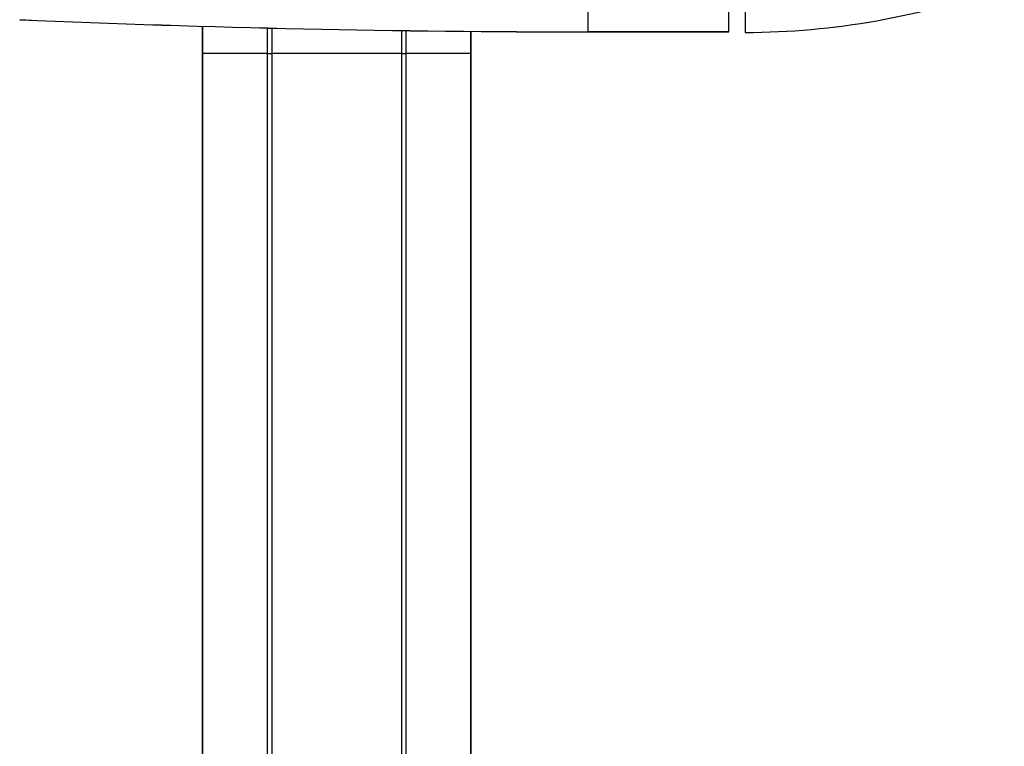
# Model space of a CAD drawing. Units: inches. Extents: x -804 to -90, y -650 to 1240.
# Drawn here: x -657 to -532, y 889 to 981 of the extents above; entities that cross this region are included whole.
import ezdxf

# ---------------------------------------------------------------- set-up
doc = ezdxf.new("R2010")
doc.units = ezdxf.units.IN
for name, color, linetype in [('146041', 7, 'Continuous'), ('162003', 7, 'Continuous'), ('176014', 7, 'Continuous'), ('176018', 7, 'Continuous'), ('Default', 7, 'Continuous')]:
    doc.layers.add(name, color=color, linetype=linetype)

# ---------------------------------------------------------------- blocks, each defined once
blk = doc.blocks.new('SE2')
at = {"layer": '146041', "color": 7, "linetype": 'Continuous', "ltscale": 25.4}
for p, q in [((-585, 991.84), (-585, 979.58)), ((-567, 979.58), (-567, 991.84)), ((-657.43, 981.13), (-657.43, 981.13)), ((-567, 979.58), (-585, 979.58)), ((-585, 979.58), (-585, 979.58)), ((-585, 979.58), (-567, 979.58)), ((-567, 979.58), (-567, 979.58))]:
    blk.add_line(p, q, dxfattribs=at)
for centre, radius, start, end in [((-585, 2673.83), 1694.25, 267.54985, 270.00002), ((-585, 2673.97), 1694.38, 267.55002, 270)]:
    blk.add_arc(centre, radius, start, end, dxfattribs=at)
at = {"layer": '162003', "color": 7, "linetype": 'Continuous', "ltscale": 25.4}
for p in [(-564.9, 991.76), (-564.9, 979.51)]:
    blk.add_line(p, (-564.9, 979.51), dxfattribs=at)
for centre, radius, start, end in [((-565.21, 1077.53), 98.02, 270.184, 289.8854), ((-565.21, 1077.51), 98, 270.1821, 289.8866)]:
    blk.add_arc(centre, radius, start, end, dxfattribs=at)
at = {"layer": '176014', "color": 7, "linetype": 'Continuous', "ltscale": 25.4}
for p, q in [((-634.11, 976.83), (-634.12, 976.83)), ((-634.12, 976.83), (-634.12, 251.83)), ((-625.86, 976.83), (-634.11, 976.83)), ((-634.11, 251.83), (-634.11, 976.83)), ((-625.86, 976.83), (-625.25, 976.83)), ((-625.86, 976.83), (-625.86, 251.83)), ((-608.75, 976.83), (-625.25, 976.83)), ((-625.25, 251.83), (-625.25, 976.83)), ((-608.75, 976.83), (-608.13, 976.83)), ((-608.75, 976.83), (-608.75, 251.83)), ((-599.88, 976.83), (-608.13, 976.83)), ((-608.13, 251.83), (-608.13, 976.83)), ((-599.88, 976.83), (-599.88, 976.83)), ((-599.88, 976.83), (-599.88, 251.83)), ((-599.88, 251.83), (-599.88, 976.83))]:
    blk.add_line(p, q, dxfattribs=at)
at = {"layer": '176018', "color": 7, "linetype": 'Continuous', "ltscale": 25.4}
for p, q in [((-634.12, 980.29), (-634.12, 976.83)), ((-634.11, 976.83), (-634.11, 980.29)), ((-625.86, 980.07), (-625.86, 976.83)), ((-625.25, 976.83), (-625.25, 980.06)), ((-608.75, 979.75), (-608.75, 976.83)), ((-608.13, 976.83), (-608.13, 979.74)), ((-599.88, 979.65), (-599.88, 976.83)), ((-599.88, 976.83), (-599.88, 979.65)), ((-634.11, 976.83), (-634.12, 976.83)), ((-625.86, 976.83), (-634.11, 976.83)), ((-625.86, 976.83), (-625.25, 976.83)), ((-608.75, 976.83), (-625.25, 976.83)), ((-608.75, 976.83), (-608.13, 976.83)), ((-599.88, 976.83), (-608.13, 976.83)), ((-599.88, 976.83), (-599.88, 976.83))]:
    blk.add_line(p, q, dxfattribs=at)

msp = doc.modelspace()

# ---------------------------------------------------------------- block references
at = {"layer": 'Default'}
msp.add_blockref('SE2', (0, 0), dxfattribs=at)

doc.saveas('drawing.dxf')
